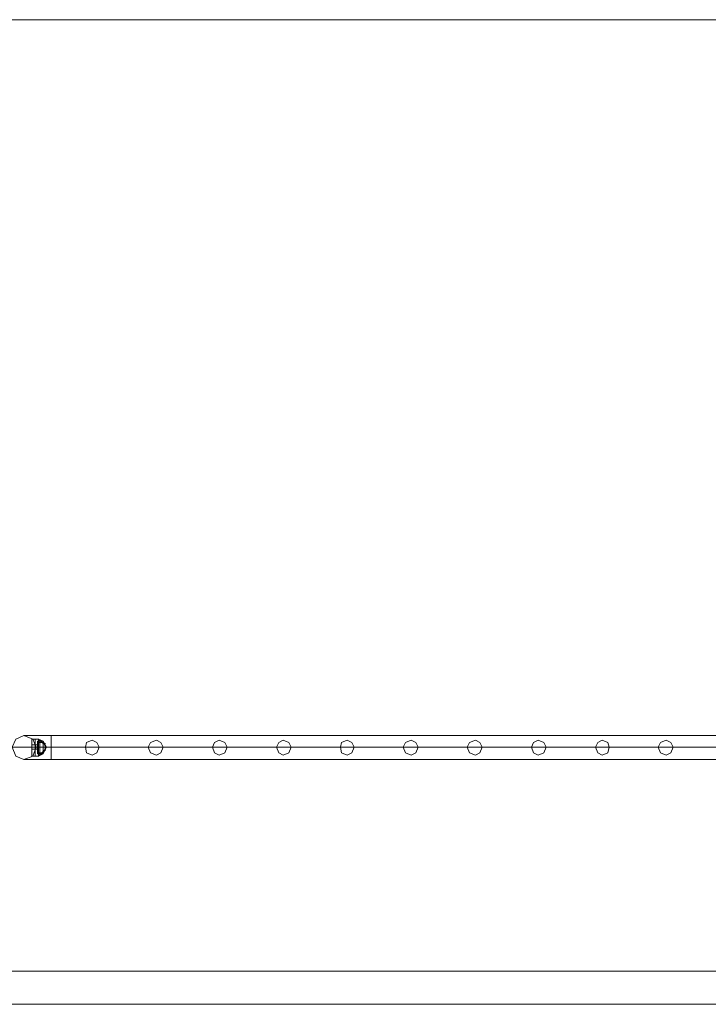
# Model space of a CAD drawing. Units: millimetres. Extents: x 4 to 24604, y -16914 to 1497.
# Drawn here: x 4986 to 6217, y -263 to 1497 of the extents above; entities that cross this region are included whole.
import ezdxf

# ---------------------------------------------------------------- set-up
doc = ezdxf.new("R2010")
doc.units = ezdxf.units.MM
doc.header["$MEASUREMENT"] = 0

# ---------------------------------------------------------------- blocks, each defined once
blk = doc.blocks.new('WMF0')
at = {"color": 27, "lineweight": 0}
blk.add_lwpolyline([(11.42938, -2.79372), (4.88778, -2.79372)], dxfattribs=at)
blk.add_lwpolyline([(11.42938, -2.79372), (4.88778, -2.79372)], dxfattribs=at)
at = {"color": 1, "lineweight": 0}
for points in [[(5.9379, -3.18752), (5.93976, -3.19247), (5.94409, -3.19433), (5.94905, -3.19247), (5.9509, -3.18752), (5.94905, -3.18319), (5.94409, -3.18133), (5.93976, -3.18319), (5.9379, -3.18752)], [(5.9509, -3.18752), (5.94905, -3.19247), (5.94409, -3.19433), (5.93976, -3.19247), (5.9379, -3.18752), (5.93976, -3.18319), (5.94409, -3.18133), (5.94905, -3.18319), (5.9509, -3.18752)], [(5.97753, -3.18752), (5.97815, -3.19062), (5.98124, -3.19185), (5.98372, -3.19062), (5.98496, -3.18752), (5.98372, -3.18504), (5.98124, -3.1838), (5.97815, -3.18504), (5.97753, -3.18752)], [(5.98496, -3.18752), (5.98372, -3.19062), (5.98124, -3.19185), (5.97815, -3.19062), (5.97753, -3.18752), (5.97815, -3.18504), (5.98124, -3.1838), (5.98372, -3.18504), (5.98496, -3.18752)], [(6.01158, -3.18752), (6.01282, -3.19062), (6.01592, -3.19185), (6.01839, -3.19062), (6.01963, -3.18752), (6.01839, -3.18504), (6.01592, -3.1838), (6.01282, -3.18504), (6.01158, -3.18752)], [(6.01963, -3.18752), (6.01839, -3.19062), (6.01592, -3.19185), (6.01282, -3.19062), (6.01158, -3.18752), (6.01282, -3.18504), (6.01592, -3.1838), (6.01839, -3.18504), (6.01963, -3.18752)], [(6.04626, -3.18752), (6.0475, -3.19062), (6.04997, -3.19185), (6.05307, -3.19062), (6.05431, -3.18752), (6.05307, -3.18504), (6.04997, -3.1838), (6.0475, -3.18504), (6.04626, -3.18752)], [(6.05431, -3.18752), (6.05307, -3.19062), (6.04997, -3.19185), (6.0475, -3.19062), (6.04626, -3.18752), (6.0475, -3.18504), (6.04997, -3.1838), (6.05307, -3.18504), (6.05431, -3.18752)], [(6.08093, -3.18752), (6.08217, -3.19062), (6.08465, -3.19185), (6.08774, -3.19062), (6.08898, -3.18752), (6.08774, -3.18504), (6.08465, -3.1838), (6.08217, -3.18504), (6.08093, -3.18752)], [(6.08898, -3.18752), (6.08774, -3.19062), (6.08465, -3.19185), (6.08217, -3.19062), (6.08093, -3.18752), (6.08217, -3.18504), (6.08465, -3.1838), (6.08774, -3.18504), (6.08898, -3.18752)], [(6.1156, -3.18752), (6.11622, -3.19062), (6.11932, -3.19185), (6.1218, -3.19062), (6.12304, -3.18752), (6.1218, -3.18504), (6.11932, -3.1838), (6.11622, -3.18504), (6.1156, -3.18752)], [(6.12304, -3.18752), (6.1218, -3.19062), (6.11932, -3.19185), (6.11622, -3.19062), (6.1156, -3.18752), (6.11622, -3.18504), (6.11932, -3.1838), (6.1218, -3.18504), (6.12304, -3.18752)], [(6.14966, -3.18752), (6.1509, -3.19062), (6.15399, -3.19185), (6.15647, -3.19062), (6.15771, -3.18752), (6.15647, -3.18504), (6.15399, -3.1838), (6.1509, -3.18504), (6.14966, -3.18752)], [(6.15771, -3.18752), (6.15647, -3.19062), (6.15399, -3.19185), (6.1509, -3.19062), (6.14966, -3.18752), (6.1509, -3.18504), (6.15399, -3.1838), (6.15647, -3.18504), (6.15771, -3.18752)], [(6.18433, -3.18752), (6.18557, -3.19062), (6.18867, -3.19185), (6.19114, -3.19062), (6.19238, -3.18752), (6.19114, -3.18504), (6.18867, -3.1838), (6.18557, -3.18504), (6.18433, -3.18752)], [(6.19238, -3.18752), (6.19114, -3.19062), (6.18867, -3.19185), (6.18557, -3.19062), (6.18433, -3.18752), (6.18557, -3.18504), (6.18867, -3.1838), (6.19114, -3.18504), (6.19238, -3.18752)], [(6.21901, -3.18752), (6.22025, -3.19062), (6.22272, -3.19185), (6.22582, -3.19062), (6.22706, -3.18752), (6.22582, -3.18504), (6.22272, -3.1838), (6.22025, -3.18504), (6.21901, -3.18752)], [(6.22706, -3.18752), (6.22582, -3.19062), (6.22272, -3.19185), (6.22025, -3.19062), (6.21901, -3.18752), (6.22025, -3.18504), (6.22272, -3.1838), (6.22582, -3.18504), (6.22706, -3.18752)], [(6.25368, -3.18752), (6.25492, -3.19062), (6.2574, -3.19185), (6.26049, -3.19062), (6.26111, -3.18752), (6.26049, -3.18504), (6.2574, -3.1838), (6.25492, -3.18504), (6.25368, -3.18752)], [(6.26111, -3.18752), (6.26049, -3.19062), (6.2574, -3.19185), (6.25492, -3.19062), (6.25368, -3.18752), (6.25492, -3.18504), (6.2574, -3.1838), (6.26049, -3.18504), (6.26111, -3.18752)], [(6.28774, -3.18752), (6.28897, -3.19062), (6.29207, -3.19185), (6.29455, -3.19062), (6.29579, -3.18752), (6.29455, -3.18504), (6.29207, -3.1838), (6.28897, -3.18504), (6.28774, -3.18752)], [(6.29579, -3.18752), (6.29455, -3.19062), (6.29207, -3.19185), (6.28897, -3.19062), (6.28774, -3.18752), (6.28897, -3.18504), (6.29207, -3.1838), (6.29455, -3.18504), (6.29579, -3.18752)]]:
    blk.add_lwpolyline(points, close=True, dxfattribs=at)
for points in [[(5.94409, -3.18133), (5.94843, -3.18133), (5.95895, -3.18133)], [(5.94409, -3.18133), (5.94843, -3.18133), (5.95895, -3.18133)], [(5.95895, -3.18133), (5.95895, -3.18319), (5.95895, -3.18752), (5.95895, -3.19247), (5.95895, -3.19433)], [(5.95895, -3.19247), (5.95895, -3.18752), (5.95895, -3.18319), (5.95895, -3.18133)], [(5.95895, -3.18133), (5.95895, -3.18319), (5.95895, -3.18752), (5.95895, -3.19247), (5.95895, -3.19433)], [(5.95895, -3.19247), (5.95895, -3.18752), (5.95895, -3.18319), (5.95895, -3.18133)], [(5.95895, -3.18133), (6.59051, -3.18133)], [(5.95895, -3.18133), (6.59051, -3.18133)], [(5.9379, -3.18752), (5.94409, -3.18752), (5.95895, -3.18752)], [(5.9379, -3.18752), (5.94409, -3.18752), (5.95895, -3.18752)], [(5.9509, -3.18752), (5.95338, -3.18752), (5.95895, -3.18752)], [(5.9509, -3.18752), (5.95338, -3.18752), (5.95895, -3.18752)], [(5.95895, -3.18752), (6.59051, -3.18752)], [(5.95895, -3.18752), (6.59051, -3.18752)], [(5.95895, -3.18752), (6.59051, -3.18752)], [(5.95895, -3.18752), (6.59051, -3.18752)], [(5.94409, -3.19433), (5.94843, -3.19433), (5.95895, -3.19433)], [(5.94409, -3.19433), (5.94843, -3.19433), (5.95895, -3.19433)], [(5.95895, -3.19433), (6.59051, -3.19433)], [(5.95895, -3.19433), (6.59051, -3.19433)]]:
    blk.add_lwpolyline(points, dxfattribs=at)
at = {"color": 7, "lineweight": 0}
for points in [[(5.94843, -3.19247), (5.94843, -3.19124), (5.94843, -3.18752), (5.94843, -3.18442), (5.94843, -3.18319)], [(5.95028, -3.18319), (5.94843, -3.18319)], [(5.94843, -3.18319), (5.94843, -3.18442), (5.94843, -3.18752), (5.94843, -3.19124), (5.94843, -3.19247)], [(5.94843, -3.19124), (5.94843, -3.18752), (5.94843, -3.18442), (5.94843, -3.18319)], [(5.95028, -3.18319), (5.94843, -3.18319)], [(5.94843, -3.18442), (5.94843, -3.18752), (5.94843, -3.19124), (5.94843, -3.19247)], [(5.94843, -3.18628), (5.94843, -3.1869), (5.94843, -3.18752), (5.94843, -3.18876)], [(5.94843, -3.18876), (5.94843, -3.18752), (5.94843, -3.1869), (5.94843, -3.18628)], [(5.95028, -3.18628), (5.94843, -3.18628)], [(5.94843, -3.18876), (5.94843, -3.18752), (5.94843, -3.1869), (5.94843, -3.18628)], [(5.95028, -3.18628), (5.94843, -3.18628)], [(5.94843, -3.1869), (5.94843, -3.18752), (5.94843, -3.18876)], [(5.95028, -3.18752), (5.94843, -3.18752)], [(5.95028, -3.18752), (5.94843, -3.18752)], [(5.95028, -3.18752), (5.94843, -3.18752)], [(5.95028, -3.18752), (5.94843, -3.18752)], [(5.95028, -3.18752), (5.94843, -3.18752)], [(5.95028, -3.18752), (5.94843, -3.18752)], [(5.95028, -3.18752), (5.94843, -3.18752)], [(5.95028, -3.18752), (5.94843, -3.18752)], [(5.95028, -3.19247), (5.95028, -3.19124), (5.95028, -3.18752), (5.95028, -3.18442), (5.95028, -3.18319)], [(5.95028, -3.18319), (5.95214, -3.18319)], [(5.95028, -3.19247), (5.95028, -3.19124), (5.95028, -3.18752), (5.95028, -3.18442), (5.95028, -3.18319)], [(5.95028, -3.18319), (5.95028, -3.18442), (5.95028, -3.18752), (5.95028, -3.19124), (5.95028, -3.19247)], [(5.95028, -3.19124), (5.95028, -3.18752), (5.95028, -3.18442), (5.95028, -3.18319)], [(5.95028, -3.18319), (5.95214, -3.18319)], [(5.95028, -3.18319), (5.95028, -3.18442), (5.95028, -3.18752), (5.95028, -3.19124), (5.95028, -3.19247)], [(5.95028, -3.19124), (5.95028, -3.18752), (5.95028, -3.18442), (5.95028, -3.18319)], [(5.95028, -3.18442), (5.95028, -3.18752), (5.95028, -3.19124), (5.95028, -3.19247)], [(5.95028, -3.18442), (5.95028, -3.18752), (5.95028, -3.19124), (5.95028, -3.19247)], [(5.95028, -3.18876), (5.95028, -3.18752), (5.95028, -3.1869), (5.95028, -3.18628)], [(5.95028, -3.18628), (5.95152, -3.18628)], [(5.95028, -3.18876), (5.95028, -3.18752), (5.95028, -3.1869), (5.95028, -3.18628)], [(5.95028, -3.18628), (5.95028, -3.1869), (5.95028, -3.18752), (5.95028, -3.18876)], [(5.95028, -3.18876), (5.95028, -3.18752), (5.95028, -3.1869), (5.95028, -3.18628)], [(5.95028, -3.18628), (5.95152, -3.18628)], [(5.95028, -3.18628), (5.95028, -3.1869), (5.95028, -3.18752), (5.95028, -3.18876)], [(5.95028, -3.18876), (5.95028, -3.18752), (5.95028, -3.1869), (5.95028, -3.18628)], [(5.95028, -3.1869), (5.95028, -3.18752), (5.95028, -3.18876)], [(5.95028, -3.1869), (5.95028, -3.18752), (5.95028, -3.18876)], [(5.95028, -3.18752), (5.95214, -3.18752)], [(5.95028, -3.18752), (5.95214, -3.18752)], [(5.95028, -3.18752), (5.95152, -3.18752)], [(5.95028, -3.18752), (5.95152, -3.18752)], [(5.95028, -3.18752), (5.95214, -3.18752)], [(5.95028, -3.18752), (5.95214, -3.18752)], [(5.95028, -3.18752), (5.95152, -3.18752)], [(5.95028, -3.18752), (5.95152, -3.18752)], [(5.95152, -3.19124), (5.95152, -3.19), (5.95152, -3.18752), (5.95152, -3.18504), (5.95152, -3.18442)], [(5.95152, -3.18442), (5.95462, -3.18442)], [(5.95152, -3.19124), (5.95152, -3.19), (5.95152, -3.18752), (5.95152, -3.18504), (5.95152, -3.18442)], [(5.95152, -3.18442), (5.95276, -3.18442)], [(5.95152, -3.18442), (5.95152, -3.18504), (5.95152, -3.18752), (5.95152, -3.19), (5.95152, -3.19124)], [(5.95152, -3.19), (5.95152, -3.18752), (5.95152, -3.18504), (5.95152, -3.18442)], [(5.95152, -3.18442), (5.95462, -3.18442)], [(5.95152, -3.18442), (5.95152, -3.18504), (5.95152, -3.18752), (5.95152, -3.19), (5.95152, -3.19124)], [(5.95152, -3.19), (5.95152, -3.18752), (5.95152, -3.18504), (5.95152, -3.18442)], [(5.95152, -3.18442), (5.95276, -3.18442)], [(5.95152, -3.18566), (5.95152, -3.18504)], [(5.95152, -3.18504), (5.95152, -3.18566)], [(5.95152, -3.18504), (5.95152, -3.18752), (5.95152, -3.19), (5.95152, -3.19124)], [(5.95152, -3.18504), (5.95214, -3.18504)], [(5.95152, -3.19062), (5.95152, -3.19), (5.95152, -3.18752), (5.95152, -3.18566), (5.95152, -3.18504)], [(5.95152, -3.18504), (5.95152, -3.18752), (5.95152, -3.19), (5.95152, -3.19124)], [(5.95152, -3.18504), (5.95462, -3.18504)], [(5.95152, -3.18504), (5.95152, -3.18566)], [(5.95152, -3.18566), (5.95152, -3.18504)], [(5.95152, -3.18504), (5.95214, -3.18504)], [(5.95152, -3.18504), (5.95152, -3.18566), (5.95152, -3.18752), (5.95152, -3.19), (5.95152, -3.19062)], [(5.95152, -3.19), (5.95152, -3.18752), (5.95152, -3.18566), (5.95152, -3.18504)], [(5.95152, -3.18504), (5.95462, -3.18504)], [(5.95152, -3.18566), (5.95214, -3.18566)], [(5.95152, -3.18566), (5.95214, -3.18566)], [(5.95152, -3.18566), (5.95214, -3.18566)], [(5.95152, -3.18566), (5.95152, -3.18752), (5.95152, -3.19), (5.95152, -3.19062)], [(5.95152, -3.18566), (5.95214, -3.18566)], [(5.95152, -3.18566), (5.95214, -3.18566)], [(5.95152, -3.18566), (5.95214, -3.18566)], [(5.95152, -3.18876), (5.95152, -3.18752), (5.95152, -3.1869), (5.95152, -3.18628)], [(5.95152, -3.18628), (5.95152, -3.1869), (5.95152, -3.18752), (5.95152, -3.18876)], [(5.95152, -3.18876), (5.95152, -3.18752), (5.95152, -3.1869), (5.95152, -3.18628)], [(5.95152, -3.1869), (5.95152, -3.18752), (5.95152, -3.18876)], [(5.95152, -3.18814), (5.95152, -3.18752)], [(5.95152, -3.18752), (5.95152, -3.18814)], [(5.95152, -3.18814), (5.95152, -3.18752)], [(5.95152, -3.18752), (5.95152, -3.18814)], [(5.95152, -3.18752), (5.95214, -3.18752)], [(5.95152, -3.18752), (5.95214, -3.18752)], [(5.95152, -3.18752), (5.95214, -3.18752)], [(5.95152, -3.18752), (5.95214, -3.18752)], [(5.95152, -3.18752), (5.95214, -3.18752)], [(5.95152, -3.18752), (5.95214, -3.18752)], [(5.95152, -3.18752), (5.95462, -3.18752)], [(5.95152, -3.18752), (5.95462, -3.18752)], [(5.95152, -3.18752), (5.95462, -3.18752)], [(5.95152, -3.18752), (5.95462, -3.18752)], [(5.95152, -3.18752), (5.95276, -3.18752)], [(5.95152, -3.18752), (5.95276, -3.18752)], [(5.95152, -3.18752), (5.95152, -3.18814)], [(5.95152, -3.18814), (5.95152, -3.18752)], [(5.95152, -3.18752), (5.95152, -3.18814)], [(5.95152, -3.18814), (5.95152, -3.18752)], [(5.95152, -3.18752), (5.95214, -3.18752)], [(5.95152, -3.18752), (5.95214, -3.18752)], [(5.95152, -3.18752), (5.95214, -3.18752)], [(5.95152, -3.18752), (5.95214, -3.18752)], [(5.95152, -3.18752), (5.95214, -3.18752)], [(5.95152, -3.18752), (5.95214, -3.18752)], [(5.95152, -3.18752), (5.95462, -3.18752)], [(5.95152, -3.18752), (5.95462, -3.18752)], [(5.95152, -3.18752), (5.95462, -3.18752)], [(5.95152, -3.18752), (5.95462, -3.18752)], [(5.95152, -3.18752), (5.95276, -3.18752)], [(5.95152, -3.18752), (5.95276, -3.18752)], [(5.95214, -3.19247), (5.95214, -3.19124), (5.95214, -3.18752), (5.95214, -3.18442), (5.95214, -3.18319)], [(5.95462, -3.18566), (5.95214, -3.18319)], [(5.95462, -3.18442), (5.95214, -3.18319)], [(5.95462, -3.18566), (5.95214, -3.18319)], [(5.95214, -3.18319), (5.95214, -3.18442), (5.95214, -3.18752), (5.95214, -3.19124), (5.95214, -3.19247)], [(5.95214, -3.19124), (5.95214, -3.18752), (5.95214, -3.18442), (5.95214, -3.18319)], [(5.95462, -3.18566), (5.95214, -3.18319)], [(5.95462, -3.18442), (5.95214, -3.18319)], [(5.95462, -3.18566), (5.95214, -3.18319)], [(5.95214, -3.18442), (5.95214, -3.18752), (5.95214, -3.19124), (5.95214, -3.19247)], [(5.95214, -3.18442), (5.95462, -3.18442)], [(5.95214, -3.18442), (5.95462, -3.18442)], [(5.95214, -3.18504), (5.95214, -3.18566)], [(5.95214, -3.18566), (5.95214, -3.18504)], [(5.95214, -3.18566), (5.95214, -3.18504)], [(5.95214, -3.18504), (5.95214, -3.18566)], [(5.95214, -3.18752), (5.95214, -3.18814)], [(5.95214, -3.18814), (5.95214, -3.18752)], [(5.95214, -3.18752), (5.95214, -3.18814)], [(5.95214, -3.18814), (5.95214, -3.18752)], [(5.95214, -3.18752), (5.95462, -3.18752)], [(5.95214, -3.18814), (5.95214, -3.18752)], [(5.95214, -3.18752), (5.95214, -3.18814)], [(5.95214, -3.18814), (5.95214, -3.18752)], [(5.95214, -3.18752), (5.95214, -3.18814)], [(5.95214, -3.18752), (5.95462, -3.18752)], [(5.95276, -3.19124), (5.95276, -3.19), (5.95276, -3.18752), (5.95276, -3.18504), (5.95276, -3.18442)], [(5.95276, -3.18442), (5.95462, -3.18442)], [(5.95276, -3.18442), (5.95276, -3.18504), (5.95276, -3.18752), (5.95276, -3.19), (5.95276, -3.19124)], [(5.95276, -3.19), (5.95276, -3.18752), (5.95276, -3.18504), (5.95276, -3.18442)], [(5.95276, -3.18442), (5.95462, -3.18442)], [(5.95276, -3.18504), (5.95276, -3.18752), (5.95276, -3.19), (5.95276, -3.19124)], [(5.95276, -3.18752), (5.95462, -3.18752)], [(5.95276, -3.18752), (5.95462, -3.18752)], [(5.95276, -3.18752), (5.95462, -3.18752)], [(5.95276, -3.18752), (5.95462, -3.18752)], [(5.95462, -3.19124), (5.95462, -3.19), (5.95462, -3.18752), (5.95462, -3.18504), (5.95462, -3.18442)], [(5.95462, -3.19124), (5.95462, -3.19), (5.95462, -3.18752), (5.95462, -3.18504), (5.95462, -3.18442)], [(5.95462, -3.19124), (5.95462, -3.19), (5.95462, -3.18752), (5.95462, -3.18504), (5.95462, -3.18442)], [(5.95462, -3.19124), (5.95586, -3.18752), (5.95462, -3.18442)], [(5.95462, -3.19124), (5.95648, -3.18752), (5.95462, -3.18442)], [(5.95462, -3.19124), (5.95586, -3.18752), (5.95462, -3.18442)], [(5.95462, -3.18442), (5.95462, -3.18504), (5.95462, -3.18752), (5.95462, -3.19), (5.95462, -3.19124)], [(5.95462, -3.19), (5.95462, -3.18752), (5.95462, -3.18504), (5.95462, -3.18442)], [(5.95462, -3.18442), (5.95462, -3.18504), (5.95462, -3.18752), (5.95462, -3.19), (5.95462, -3.19124)], [(5.95462, -3.19), (5.95462, -3.18752), (5.95462, -3.18504), (5.95462, -3.18442)], [(5.95462, -3.18442), (5.95462, -3.18504), (5.95462, -3.18752), (5.95462, -3.19), (5.95462, -3.19124)], [(5.95462, -3.19), (5.95462, -3.18752), (5.95462, -3.18504), (5.95462, -3.18442)], [(5.95462, -3.19124), (5.95586, -3.18752), (5.95462, -3.18442)], [(5.95462, -3.19124), (5.95648, -3.18752), (5.95462, -3.18442)], [(5.95462, -3.19124), (5.95586, -3.18752), (5.95462, -3.18442)], [(5.95462, -3.18504), (5.95462, -3.18752), (5.95462, -3.19), (5.95462, -3.19124)], [(5.95462, -3.18504), (5.95462, -3.18752), (5.95462, -3.19), (5.95462, -3.19124)], [(5.95462, -3.18504), (5.95462, -3.18752), (5.95462, -3.19), (5.95462, -3.19124)], [(5.95462, -3.19062), (5.95462, -3.19), (5.95462, -3.18752), (5.95462, -3.18566), (5.95462, -3.18504)], [(5.95462, -3.18504), (5.95586, -3.1869)], [(5.95462, -3.18504), (5.95462, -3.18566), (5.95462, -3.18752), (5.95462, -3.19), (5.95462, -3.19062)], [(5.95462, -3.19), (5.95462, -3.18752), (5.95462, -3.18566), (5.95462, -3.18504)], [(5.95462, -3.18504), (5.95586, -3.1869)], [(5.95462, -3.18566), (5.95462, -3.18752), (5.95462, -3.19), (5.95462, -3.19062)], [(5.95462, -3.18566), (5.95586, -3.18566)], [(5.95462, -3.18566), (5.95586, -3.18566)], [(5.95462, -3.18752), (5.95648, -3.18752)], [(5.95462, -3.18752), (5.95586, -3.18752)], [(5.95462, -3.18752), (5.95586, -3.18752)], [(5.95462, -3.18752), (5.95648, -3.18752)], [(5.95462, -3.18752), (5.95586, -3.18752)], [(5.95462, -3.18752), (5.95586, -3.18752)], [(5.95586, -3.18876), (5.95586, -3.18752), (5.95586, -3.1869)], [(5.95586, -3.1869), (5.95586, -3.18752), (5.95586, -3.18876)], [(5.95586, -3.1869), (5.95586, -3.18752), (5.95586, -3.18876)], [(5.95586, -3.18876), (5.95586, -3.18752), (5.95586, -3.1869)], [(5.95028, -3.18876), (5.94843, -3.18876)], [(5.95028, -3.18876), (5.94843, -3.18876)], [(5.95028, -3.19247), (5.94843, -3.19247)], [(5.95028, -3.19247), (5.94843, -3.19247)], [(5.95028, -3.18876), (5.95152, -3.18876)], [(5.95028, -3.18876), (5.95152, -3.18876)], [(5.95028, -3.19247), (5.95214, -3.19247)], [(5.95028, -3.19247), (5.95214, -3.19247)], [(5.95152, -3.18814), (5.95214, -3.18814)], [(5.95152, -3.18814), (5.95214, -3.18814)], [(5.95152, -3.18814), (5.95214, -3.18814)], [(5.95152, -3.18814), (5.95214, -3.18814)], [(5.95152, -3.19062), (5.95152, -3.19), (5.95152, -3.18938)], [(5.95152, -3.18938), (5.95152, -3.19), (5.95152, -3.19062)], [(5.95152, -3.18938), (5.95214, -3.18938)], [(5.95152, -3.18938), (5.95152, -3.19), (5.95152, -3.19062)], [(5.95152, -3.19062), (5.95152, -3.19), (5.95152, -3.18938)], [(5.95152, -3.18938), (5.95214, -3.18938)], [(5.95152, -3.19), (5.95214, -3.19)], [(5.95152, -3.19), (5.95214, -3.19)], [(5.95152, -3.19), (5.95214, -3.19)], [(5.95152, -3.19), (5.95214, -3.19)], [(5.95152, -3.19062), (5.95214, -3.19062)], [(5.95152, -3.19062), (5.95462, -3.19062)], [(5.95152, -3.19062), (5.95214, -3.19062)], [(5.95152, -3.19062), (5.95462, -3.19062)], [(5.95152, -3.19124), (5.95462, -3.19124)], [(5.95152, -3.19124), (5.95276, -3.19124)], [(5.95152, -3.19124), (5.95462, -3.19124)], [(5.95152, -3.19124), (5.95276, -3.19124)], [(5.95214, -3.18938), (5.95214, -3.19), (5.95214, -3.19062)], [(5.95214, -3.19062), (5.95214, -3.19), (5.95214, -3.18938)], [(5.95214, -3.19062), (5.95214, -3.19), (5.95214, -3.18938)], [(5.95214, -3.18938), (5.95214, -3.19), (5.95214, -3.19062)], [(5.95214, -3.19247), (5.95462, -3.19)], [(5.95214, -3.19247), (5.95462, -3.19)], [(5.95214, -3.19247), (5.95462, -3.19)], [(5.95214, -3.19247), (5.95462, -3.19)], [(5.95214, -3.19247), (5.95462, -3.19124)], [(5.95214, -3.19124), (5.95462, -3.19124)], [(5.95214, -3.19247), (5.95462, -3.19124)], [(5.95214, -3.19124), (5.95462, -3.19124)], [(5.95276, -3.19124), (5.95462, -3.19124)], [(5.95276, -3.19124), (5.95462, -3.19124)], [(5.95462, -3.19062), (5.95586, -3.18876)], [(5.95462, -3.19062), (5.95586, -3.18876)], [(5.95462, -3.18938), (5.95586, -3.18938)], [(5.95462, -3.18938), (5.95586, -3.18938)]]:
    blk.add_lwpolyline(points, dxfattribs=at)
for points in [[(4.8271, -3.30888), (11.48944, -3.30888), (4.8271, -3.30888)], [(8.1496, -3.32683), (4.84506, -3.32683), (8.1496, -3.32683)]]:
    blk.add_lwpolyline(points, close=True, dxfattribs=at)

msp = doc.modelspace()

# ---------------------------------------------------------------- block references
at = {"xscale": 3302.044421704373, "yscale": 3302.044421704373, "zscale": 3302.044421704373}
msp.add_blockref('WMF0', (-14634.5, 10722.4), dxfattribs=at)

doc.saveas('drawing.dxf')
